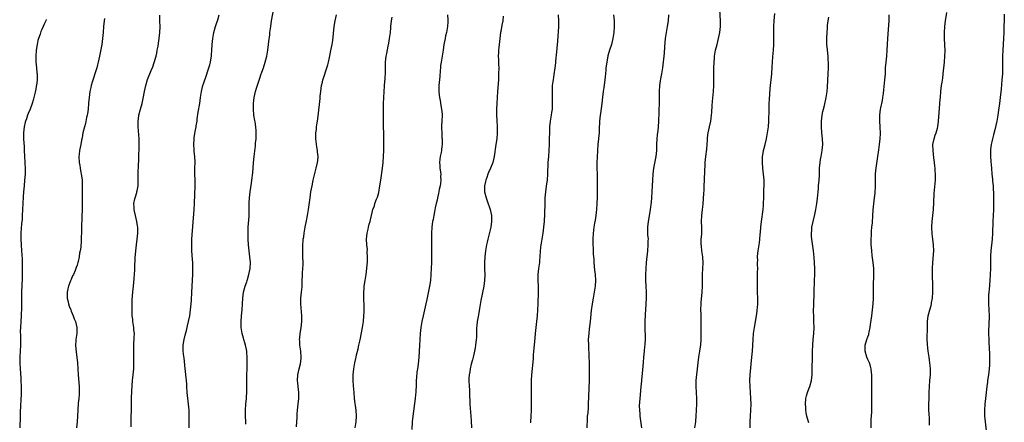
# Model space of a CAD drawing. Units: inches. Extents: x 2625000 to 2628000, y 1473000 to 1476000.
# Drawn here: x 2626050 to 2626383, y 1474065 to 1474201 of the extents above; entities that cross this region are included whole.
import ezdxf

# ---------------------------------------------------------------- set-up
doc = ezdxf.new("R2010")
doc.units = ezdxf.units.IN
doc.header["$MEASUREMENT"] = 0
doc.layers.add('LD26251473_10ft', color=81, linetype='Continuous')

msp = doc.modelspace()

# ---------------------------------------------------------------- linework, layer by layer
at = {"layer": 'LD26251473_10ft'}
for points, elevation in [([(2626126.2, 1474064.2), (2626126.19, 1474065), (2626126.11, 1474067), (2626126.11, 1474069), (2626126.24, 1474071), (2626126.41, 1474073), (2626126.44, 1474073.56), (2626126.54, 1474075), (2626126.56, 1474076.56), (2626126.52, 1474078.52), (2626126.49, 1474079), (2626126.51, 1474081), (2626126.6, 1474083), (2626126.67, 1474085), (2626126.66, 1474087), (2626126.53, 1474088.53), (2626126.5, 1474089), (2626126.39, 1474089.61), (2626126.1, 1474091), (2626125.84, 1474091.84), (2626125.54, 1474093), (2626125.41, 1474093.41), (2626125, 1474095.03), (2626124.66, 1474097), (2626124.55, 1474099), (2626124.71, 1474101), (2626124.96, 1474103), (2626125.09, 1474105), (2626125.17, 1474107), (2626125.45, 1474109), (2626125.98, 1474111), (2626126.49, 1474112.49), (2626126.64, 1474113), (2626126.71, 1474113.29), (2626127.26, 1474115), (2626127.65, 1474117), (2626127.75, 1474119), (2626127.58, 1474121), (2626127.29, 1474123), (2626127.1, 1474125), (2626127.02, 1474126.98), (2626126.98, 1474129.02), (2626127.02, 1474130.98), (2626127.27, 1474134.73), (2626127.32, 1474139.32), (2626127.41, 1474141), (2626127.64, 1474143), (2626128.1, 1474145.9), (2626128.26, 1474147), (2626128.55, 1474149.45), (2626128.84, 1474152.84), (2626129.04, 1474155.04), (2626129.42, 1474158.58), (2626129.49, 1474159.49), (2626129.65, 1474161), (2626129.73, 1474162.27), (2626129.74, 1474163), (2626129.67, 1474163.67), (2626129.58, 1474165), (2626129.31, 1474166.69), (2626129.21, 1474167.21), (2626128.95, 1474168.95), (2626128.78, 1474171), (2626128.8, 1474173), (2626129.03, 1474174.97), (2626129.48, 1474177), (2626129.8, 1474178.2), (2626131, 1474181.92), (2626131.3, 1474182.7), (2626131.61, 1474183.61), (2626132.12, 1474185), (2626132.79, 1474187), (2626133.33, 1474189), (2626133.66, 1474191), (2626133.89, 1474193), (2626133.99, 1474194.01), (2626134.27, 1474196.27), (2626134.34, 1474197), (2626134.62, 1474199), (2626134.94, 1474201), (2626136.04, 1474207)], 11110), ([(2626278.41, 1474063), (2626278.73, 1474065), (2626278.74, 1474065.26), (2626278.86, 1474067), (2626279.06, 1474071.06), (2626279.05, 1474073), (2626278.78, 1474077), (2626278.82, 1474079), (2626279.47, 1474085), (2626279.77, 1474087), (2626280.13, 1474089), (2626280.23, 1474089.77), (2626280.44, 1474091), (2626280.57, 1474093), (2626280.56, 1474095), (2626280.52, 1474097), (2626280.47, 1474100.47), (2626280.47, 1474101.53), (2626280.44, 1474103), (2626280.5, 1474105), (2626280.53, 1474105.47), (2626280.87, 1474109), (2626280.94, 1474111), (2626280.95, 1474112.95), (2626281, 1474115), (2626281.12, 1474117), (2626281.17, 1474118.83), (2626281.05, 1474121), (2626280.79, 1474123), (2626280.62, 1474124.62), (2626280.58, 1474125.42), (2626280.58, 1474127), (2626280.7, 1474128.7), (2626280.7, 1474129), (2626280.7, 1474131), (2626280.63, 1474133), (2626280.76, 1474135), (2626281, 1474137), (2626281.18, 1474138.82), (2626281.43, 1474142.57), (2626281.5, 1474143.5), (2626281.59, 1474145), (2626281.69, 1474147), (2626281.79, 1474150.21), (2626281.89, 1474151.89), (2626281.93, 1474153), (2626282.02, 1474153.98), (2626282.14, 1474155), (2626282.48, 1474157.52), (2626282.59, 1474159), (2626282.64, 1474160.64), (2626282.72, 1474161.28), (2626282.87, 1474163), (2626283.3, 1474165), (2626283.78, 1474167), (2626284.06, 1474169), (2626284.11, 1474169.89), (2626284.3, 1474172.31), (2626284.38, 1474173.62), (2626284.69, 1474177), (2626284.79, 1474179), (2626284.83, 1474181.17), (2626284.84, 1474185), (2626284.9, 1474187), (2626285, 1474188.18), (2626285.08, 1474189), (2626285.43, 1474191), (2626285.93, 1474193), (2626286.44, 1474195), (2626286.84, 1474197), (2626287.03, 1474199), (2626287.04, 1474201), (2626286.86, 1474204.86)], 11190), ([(2626058.54, 1474201.46), (2626058.36, 1474201), (2626057.86, 1474199.86), (2626057.53, 1474199), (2626057, 1474198), (2626056.68, 1474197.32), (2626056.42, 1474196.42), (2626055.9, 1474195), (2626055.7, 1474194.3), (2626055.44, 1474193), (2626055.15, 1474191), (2626055.01, 1474189), (2626055.02, 1474187.02), (2626055.2, 1474185), (2626055.37, 1474183.37), (2626055.42, 1474183), (2626055.44, 1474181), (2626055.22, 1474179), (2626055.17, 1474178.83), (2626055, 1474177.81), (2626054.81, 1474176.81), (2626054.37, 1474175), (2626054.13, 1474174.13), (2626053.79, 1474173), (2626053.06, 1474171), (2626052.43, 1474169.57), (2626052.21, 1474169), (2626051.79, 1474167.79), (2626051.48, 1474167), (2626051.37, 1474166.63), (2626051.04, 1474165), (2626050.88, 1474163), (2626050.88, 1474161.12), (2626050.87, 1474160.87), (2626051, 1474158.42), (2626051.1, 1474157), (2626051.24, 1474153), (2626051.35, 1474150.65), (2626051.34, 1474149), (2626051.21, 1474147), (2626051.01, 1474145), (2626050.83, 1474143), (2626050.7, 1474141.3), (2626050.59, 1474139), (2626050.42, 1474135), (2626050.34, 1474133.66), (2626050.2, 1474132.2), (2626049.95, 1474129), (2626049.91, 1474127), (2626050, 1474125), (2626050.17, 1474123), (2626050.34, 1474120.34), (2626050.39, 1474119), (2626050.41, 1474117), (2626050.39, 1474115), (2626050.36, 1474113.64), (2626050.19, 1474109), (2626050.15, 1474107), (2626050.13, 1474103), (2626050.07, 1474101.93), (2626050.03, 1474101), (2626049.87, 1474099), (2626049.77, 1474097), (2626049.75, 1474095.75), (2626049.83, 1474094.17), (2626049.84, 1474093), (2626049.82, 1474091.82), (2626049.82, 1474091), (2626049.61, 1474087), (2626049.59, 1474085), (2626049.69, 1474083), (2626049.9, 1474079.9), (2626049.94, 1474079), (2626050.01, 1474077), (2626050.02, 1474076.02), (2626050.01, 1474075), (2626049.89, 1474071.89), (2626049.82, 1474071), (2626049.79, 1474069.79), (2626049.74, 1474069), (2626049.7, 1474067), (2626049.53, 1474063)], 11070), ([(2626078.27, 1474201.73), (2626078.15, 1474201), (2626077.95, 1474199), (2626077.83, 1474197), (2626077.65, 1474195), (2626077.34, 1474193), (2626076.56, 1474189), (2626076.15, 1474187), (2626075.93, 1474186.07), (2626075.64, 1474185), (2626075.02, 1474183), (2626074.51, 1474181.49), (2626074.13, 1474180.13), (2626073.78, 1474179), (2626073.62, 1474178.38), (2626073.35, 1474177), (2626073.09, 1474175), (2626072.91, 1474173.09), (2626072.7, 1474171), (2626072.51, 1474169.49), (2626072.42, 1474169), (2626072.21, 1474168.21), (2626071.88, 1474166.12), (2626071.49, 1474165), (2626070.97, 1474163), (2626070.69, 1474161.31), (2626070.53, 1474160.53), (2626070.25, 1474159), (2626070.01, 1474158.01), (2626069.83, 1474157), (2626069.64, 1474155.64), (2626069.58, 1474155), (2626069.69, 1474153), (2626069.9, 1474151.9), (2626070.03, 1474151), (2626070.2, 1474150.2), (2626070.48, 1474148.48), (2626070.66, 1474147), (2626070.73, 1474145.27), (2626070.75, 1474145), (2626070.68, 1474141), (2626070.69, 1474139), (2626070.68, 1474136.68), (2626070.63, 1474135), (2626070.45, 1474130.44), (2626070.36, 1474126.36), (2626070.24, 1474124.24), (2626070.05, 1474123), (2626069.83, 1474122.17), (2626069.72, 1474121), (2626069.41, 1474119.41), (2626069.29, 1474119), (2626069, 1474118.17), (2626068.66, 1474117.34), (2626068.59, 1474117), (2626068.35, 1474116.35), (2626067.73, 1474115), (2626067.47, 1474114.53), (2626067, 1474113.32), (2626066.89, 1474113.11), (2626066.81, 1474112.81), (2626066.1, 1474111), (2626065.84, 1474110.16), (2626065.61, 1474109), (2626065.6, 1474107), (2626065.81, 1474106.19), (2626066.09, 1474105), (2626066.27, 1474104.27), (2626066.85, 1474103), (2626067, 1474102.59), (2626067.68, 1474101), (2626067.95, 1474099.95), (2626068.41, 1474099), (2626068.92, 1474097), (2626068.92, 1474095), (2626068.6, 1474093), (2626068.59, 1474092.59), (2626068.46, 1474091), (2626068.66, 1474088.66), (2626068.92, 1474087), (2626069.14, 1474085), (2626069.36, 1474081), (2626069.65, 1474077), (2626069.69, 1474075), (2626069.67, 1474074.33), (2626069.59, 1474073), (2626069.41, 1474071.41), (2626069.19, 1474069), (2626069, 1474065), (2626068.81, 1474063)], 11080), ([(2626087.29, 1474063.29), (2626087.33, 1474066.67), (2626087.39, 1474069), (2626087.43, 1474073), (2626087.52, 1474075.52), (2626087.81, 1474079), (2626087.91, 1474079.91), (2626088.06, 1474081.94), (2626088.18, 1474083), (2626088.26, 1474085), (2626088.27, 1474085.73), (2626088.17, 1474088.17), (2626088.17, 1474089), (2626088.21, 1474089.79), (2626088.22, 1474091), (2626088.39, 1474093.61), (2626088.42, 1474095), (2626088.26, 1474096.26), (2626088.22, 1474097), (2626087.9, 1474099), (2626087.84, 1474099.84), (2626087.69, 1474101), (2626087.61, 1474102.39), (2626087.7, 1474103.7), (2626087.68, 1474105), (2626087.71, 1474106.29), (2626087.79, 1474107.79), (2626087.89, 1474109), (2626088, 1474110), (2626088.18, 1474112.18), (2626088.35, 1474113.65), (2626088.45, 1474115), (2626088.52, 1474116.52), (2626088.61, 1474117.39), (2626088.66, 1474120.66), (2626088.85, 1474123), (2626089.09, 1474125), (2626089.37, 1474127), (2626089.56, 1474129), (2626089.55, 1474131), (2626089.5, 1474131.5), (2626089.26, 1474133), (2626088.77, 1474135), (2626088.5, 1474136.49), (2626088.36, 1474137), (2626088.28, 1474137.72), (2626088.26, 1474139), (2626088.59, 1474140.59), (2626088.65, 1474141), (2626088.74, 1474141.26), (2626089.22, 1474142.78), (2626089.27, 1474143), (2626089.31, 1474143.31), (2626089.64, 1474145), (2626089.72, 1474146.28), (2626089.74, 1474147), (2626089.73, 1474149.73), (2626089.76, 1474151.76), (2626089.88, 1474154.12), (2626090.05, 1474159), (2626090.02, 1474161), (2626089.65, 1474165), (2626089.64, 1474167), (2626089.77, 1474167.77), (2626089.92, 1474169), (2626090.45, 1474171), (2626091.01, 1474173), (2626091.39, 1474174.61), (2626091.88, 1474177), (2626092.32, 1474179), (2626092.91, 1474181.09), (2626094.12, 1474184.12), (2626094.66, 1474185.34), (2626095.16, 1474186.84), (2626095.75, 1474189), (2626095.98, 1474190.02), (2626096.18, 1474191), (2626096.42, 1474192.42), (2626096.61, 1474193.39), (2626096.84, 1474195), (2626097.05, 1474197), (2626097.1, 1474198.9), (2626097.06, 1474201), (2626097.09, 1474202.91)], 11090), ([(2626106.99, 1474063), (2626107.02, 1474065), (2626107.02, 1474066.98), (2626106.96, 1474069), (2626106.8, 1474071), (2626106.34, 1474075), (2626106.18, 1474077), (2626106.14, 1474077.86), (2626106.07, 1474079), (2626105.94, 1474079.94), (2626105.88, 1474081), (2626105.74, 1474082.26), (2626105.62, 1474083), (2626105.23, 1474086.77), (2626105.21, 1474087.21), (2626105, 1474089), (2626104.94, 1474091), (2626105.23, 1474093), (2626105.61, 1474094.39), (2626106.02, 1474096.02), (2626106.29, 1474097), (2626106.43, 1474097.57), (2626106.75, 1474099), (2626107.15, 1474101), (2626107.47, 1474103), (2626107.67, 1474105), (2626107.74, 1474106.26), (2626107.84, 1474109), (2626108.2, 1474115), (2626108.24, 1474117), (2626108.17, 1474119), (2626108.08, 1474120.08), (2626107.88, 1474123), (2626107.83, 1474125), (2626107.86, 1474126.14), (2626107.89, 1474127), (2626108.62, 1474137), (2626108.74, 1474139), (2626109.05, 1474145), (2626109.05, 1474147.05), (2626108.95, 1474149.05), (2626108.91, 1474151), (2626108.96, 1474153.04), (2626108.91, 1474155), (2626108.73, 1474156.73), (2626108.73, 1474157.27), (2626108.61, 1474159), (2626108.67, 1474161), (2626108.7, 1474161.3), (2626109, 1474163.41), (2626109.33, 1474165), (2626109.4, 1474165.4), (2626109.65, 1474167), (2626109.71, 1474167.71), (2626110.03, 1474170.03), (2626110.54, 1474173), (2626110.82, 1474175), (2626111.15, 1474177), (2626111.65, 1474179), (2626111.92, 1474179.92), (2626112.26, 1474181), (2626112.46, 1474181.54), (2626113.61, 1474185), (2626113.94, 1474186.06), (2626114.17, 1474187), (2626114.4, 1474188.4), (2626114.52, 1474189), (2626114.57, 1474189.43), (2626114.7, 1474191), (2626114.8, 1474193), (2626114.95, 1474195), (2626115.3, 1474197), (2626115.91, 1474199), (2626116.41, 1474200.41), (2626116.61, 1474201), (2626116.68, 1474201.32), (2626117.16, 1474203)], 11100), ([(2626143.4, 1474063.4), (2626143.46, 1474065), (2626143.54, 1474066.46), (2626143.55, 1474067), (2626143.59, 1474067.59), (2626143.72, 1474069), (2626143.95, 1474071), (2626144.13, 1474073), (2626144.13, 1474075), (2626144.01, 1474076.01), (2626143.82, 1474078.18), (2626143.72, 1474079), (2626143.8, 1474081), (2626143.99, 1474082.01), (2626144.23, 1474083), (2626144.7, 1474084.7), (2626144.76, 1474085), (2626144.78, 1474085.22), (2626144.98, 1474087), (2626144.81, 1474089), (2626144.54, 1474091), (2626144.48, 1474092.48), (2626144.43, 1474093), (2626144.44, 1474093.56), (2626144.59, 1474095), (2626144.94, 1474096.94), (2626145.2, 1474099), (2626145.19, 1474101), (2626144.79, 1474105), (2626144.86, 1474107), (2626145.08, 1474109), (2626145.23, 1474110.77), (2626145.23, 1474111.23), (2626145.3, 1474113), (2626145.39, 1474114.61), (2626145.4, 1474115.4), (2626145.52, 1474117), (2626145.57, 1474118.43), (2626145.59, 1474119), (2626145.56, 1474121), (2626145.48, 1474123), (2626145.49, 1474123.49), (2626145.49, 1474125), (2626145.58, 1474126.42), (2626145.65, 1474127), (2626145.79, 1474127.79), (2626145.95, 1474129), (2626146.32, 1474131), (2626146.77, 1474133.23), (2626147.09, 1474135), (2626147.41, 1474137), (2626147.97, 1474141), (2626148.27, 1474143), (2626148.63, 1474145), (2626149.06, 1474147), (2626150.07, 1474151), (2626150.49, 1474153), (2626150.54, 1474153.46), (2626150.67, 1474155), (2626150.52, 1474156.52), (2626150.5, 1474157), (2626150.25, 1474158.25), (2626150.02, 1474160.02), (2626149.92, 1474161), (2626149.92, 1474162.08), (2626149.95, 1474163), (2626150.1, 1474164.1), (2626150.17, 1474165), (2626150.39, 1474166.39), (2626150.46, 1474167), (2626150.7, 1474168.7), (2626151.35, 1474174.65), (2626151.41, 1474175.41), (2626151.59, 1474177), (2626151.87, 1474179), (2626152.15, 1474180.15), (2626152.33, 1474181), (2626152.48, 1474181.52), (2626153.67, 1474185), (2626153.94, 1474186.06), (2626154.22, 1474187), (2626154.57, 1474188.57), (2626155.04, 1474190.96), (2626155.42, 1474193), (2626155.64, 1474194.36), (2626156.18, 1474199), (2626156.51, 1474201), (2626156.9, 1474203)], 11120), ([(2626163.27, 1474063), (2626163.58, 1474065), (2626163.72, 1474067), (2626163.61, 1474069), (2626163.37, 1474070.63), (2626163.3, 1474071.3), (2626163.05, 1474073), (2626162.86, 1474075), (2626162.7, 1474077.3), (2626162.62, 1474079), (2626162.61, 1474081), (2626162.76, 1474083), (2626163.09, 1474085), (2626163.48, 1474086.52), (2626163.56, 1474087), (2626163.72, 1474087.72), (2626164.22, 1474089.78), (2626164.49, 1474091), (2626164.89, 1474092.89), (2626165.7, 1474097), (2626166.03, 1474099), (2626166.21, 1474101), (2626166.26, 1474102.26), (2626166.26, 1474104.26), (2626166.2, 1474107), (2626166.19, 1474109), (2626166.29, 1474110.29), (2626166.32, 1474111), (2626166.63, 1474113), (2626166.96, 1474115), (2626167.21, 1474117), (2626167.39, 1474119.39), (2626167.43, 1474121), (2626167.36, 1474122.64), (2626167.41, 1474123.41), (2626167.22, 1474125), (2626167.09, 1474126.91), (2626167.3, 1474129), (2626167.65, 1474130.35), (2626167.77, 1474131), (2626168, 1474132), (2626168.31, 1474133), (2626168.49, 1474133.51), (2626168.79, 1474135), (2626169.29, 1474137), (2626169.75, 1474138.25), (2626169.96, 1474139), (2626170.5, 1474140.5), (2626170.78, 1474141.22), (2626171.22, 1474142.78), (2626171.66, 1474145), (2626171.96, 1474147), (2626172.48, 1474151), (2626172.71, 1474153), (2626172.9, 1474155), (2626172.99, 1474157), (2626173.01, 1474159.01), (2626172.99, 1474160.99), (2626172.9, 1474167), (2626172.87, 1474171), (2626172.9, 1474173), (2626172.97, 1474175), (2626173.06, 1474177), (2626173.18, 1474178.82), (2626173.18, 1474179), (2626173.37, 1474181.37), (2626173.5, 1474183.5), (2626173.53, 1474186.47), (2626173.56, 1474187), (2626173.76, 1474189), (2626173.93, 1474189.93), (2626174.42, 1474192.43), (2626174.65, 1474193.35), (2626174.94, 1474195), (2626175.2, 1474197), (2626175.35, 1474198.65), (2626175.37, 1474199), (2626175.59, 1474201), (2626175.8, 1474202.2)], 11130), ([(2626194.6, 1474203), (2626194.65, 1474201.35), (2626194.69, 1474201), (2626194.69, 1474200.69), (2626194.54, 1474199), (2626194.18, 1474197), (2626193.92, 1474195.92), (2626193.71, 1474195), (2626193.32, 1474193), (2626193.05, 1474191.05), (2626192.75, 1474189), (2626192.4, 1474187), (2626192.22, 1474185.78), (2626192.15, 1474185), (2626192.09, 1474184.09), (2626191.89, 1474182.11), (2626191.65, 1474179), (2626191.66, 1474178.34), (2626191.64, 1474177), (2626191.74, 1474175.74), (2626191.83, 1474175), (2626192.02, 1474173.98), (2626192.28, 1474172.28), (2626192.54, 1474171), (2626192.71, 1474169.29), (2626192.72, 1474169), (2626192.62, 1474167), (2626192.51, 1474165.49), (2626192.52, 1474165), (2626192.56, 1474164.56), (2626192.58, 1474163), (2626192.67, 1474161.33), (2626192.7, 1474161), (2626192.71, 1474160.71), (2626192.71, 1474159), (2626192.52, 1474157.48), (2626192.47, 1474157), (2626192.36, 1474156.36), (2626192.07, 1474155), (2626191.95, 1474154.05), (2626191.85, 1474153), (2626191.89, 1474151.89), (2626191.97, 1474151), (2626192.16, 1474149.84), (2626192.23, 1474149), (2626192.21, 1474148.21), (2626192.27, 1474147), (2626192.16, 1474145.84), (2626192.04, 1474145), (2626191.77, 1474143.77), (2626191.54, 1474142.46), (2626191.17, 1474141), (2626191, 1474140.23), (2626190.7, 1474139), (2626190.41, 1474137.59), (2626190.18, 1474136.18), (2626189.9, 1474135), (2626189.64, 1474133.64), (2626189.47, 1474133), (2626189.18, 1474131), (2626189.09, 1474129), (2626189.11, 1474127.11), (2626189.17, 1474123), (2626189.16, 1474121), (2626189.12, 1474119), (2626189.04, 1474117), (2626188.94, 1474115), (2626188.75, 1474113), (2626188.43, 1474111), (2626187.52, 1474106.48), (2626187.21, 1474105), (2626187, 1474104.05), (2626186.76, 1474103), (2626186.27, 1474101), (2626185.82, 1474099), (2626185.69, 1474098.32), (2626185.48, 1474097), (2626185.3, 1474095), (2626185.07, 1474090.93), (2626184.79, 1474087), (2626184.57, 1474084.57), (2626184.37, 1474083), (2626184.18, 1474081.82), (2626184.07, 1474080.07), (2626183.96, 1474079), (2626183.88, 1474077), (2626183.79, 1474075.79), (2626183.77, 1474075), (2626183.72, 1474074.28), (2626183.57, 1474073), (2626182.78, 1474067), (2626182.59, 1474065), (2626182.43, 1474062.43)], 11140), ([(2626213.41, 1474202.59), (2626213.25, 1474201), (2626213, 1474199.46), (2626212.62, 1474197.38), (2626212.54, 1474197), (2626212.25, 1474195), (2626212.02, 1474193), (2626211.93, 1474191.93), (2626211.83, 1474191), (2626211.78, 1474190.22), (2626211.77, 1474189), (2626211.84, 1474187.84), (2626211.83, 1474186.17), (2626211.89, 1474185), (2626211.87, 1474183), (2626211.78, 1474181), (2626211.5, 1474177), (2626211.26, 1474173), (2626211.18, 1474171), (2626211.2, 1474169), (2626211.3, 1474167.3), (2626211.4, 1474165), (2626211.36, 1474163), (2626211.21, 1474161), (2626210.95, 1474159), (2626210.38, 1474155), (2626209.91, 1474153), (2626209.12, 1474151), (2626208.46, 1474149.54), (2626208.25, 1474149), (2626207.82, 1474147.82), (2626207.54, 1474147), (2626207.45, 1474146.55), (2626207.09, 1474145), (2626207.14, 1474143), (2626207.64, 1474141), (2626208, 1474140), (2626209, 1474137), (2626209.42, 1474135), (2626209.49, 1474133), (2626209.25, 1474131), (2626208.83, 1474129.17), (2626208.24, 1474127), (2626208, 1474126), (2626207.78, 1474125), (2626207.45, 1474123), (2626207.22, 1474121), (2626207.11, 1474119), (2626207.11, 1474117), (2626207.15, 1474114.85), (2626207.08, 1474113), (2626206.83, 1474111), (2626205.88, 1474106.12), (2626205.41, 1474103.41), (2626205, 1474101.34), (2626204.59, 1474099), (2626204.46, 1474097.54), (2626204.38, 1474097), (2626204.34, 1474096.34), (2626204.35, 1474093.65), (2626204.31, 1474093), (2626204.08, 1474091), (2626203.9, 1474090.1), (2626203.74, 1474089), (2626203.28, 1474087), (2626203, 1474086.09), (2626202.6, 1474084.6), (2626202.2, 1474083), (2626202.06, 1474081.94), (2626201.85, 1474081), (2626201.76, 1474079.76), (2626201.76, 1474079), (2626201.86, 1474077), (2626201.95, 1474075.95), (2626202, 1474074), (2626202.1, 1474072.1), (2626202.13, 1474071), (2626202.32, 1474068.32), (2626202.44, 1474067), (2626202.57, 1474065.43), (2626202.64, 1474063)], 11150), ([(2626222.75, 1474064.75), (2626222.78, 1474065), (2626222.94, 1474067), (2626222.99, 1474069), (2626223, 1474071), (2626222.98, 1474075), (2626222.99, 1474076.99), (2626223.06, 1474079), (2626223.18, 1474081), (2626223.64, 1474086.36), (2626223.74, 1474087.74), (2626223.95, 1474090.05), (2626224.11, 1474092.11), (2626224.41, 1474095), (2626224.87, 1474099), (2626225.06, 1474101), (2626225.2, 1474103), (2626225.26, 1474105), (2626225.34, 1474109), (2626225.34, 1474111), (2626225.29, 1474113), (2626225.31, 1474115), (2626225.52, 1474117), (2626225.8, 1474119), (2626225.89, 1474119.89), (2626225.97, 1474121), (2626226.08, 1474123), (2626226.17, 1474124.17), (2626226.27, 1474125), (2626226.4, 1474125.6), (2626226.6, 1474127), (2626226.95, 1474129), (2626227.24, 1474131), (2626227.43, 1474133), (2626227.53, 1474135.53), (2626227.6, 1474139), (2626227.7, 1474141), (2626228.01, 1474144.01), (2626228.26, 1474145.74), (2626228.41, 1474147), (2626228.58, 1474149), (2626228.69, 1474153), (2626228.84, 1474155), (2626229.01, 1474157), (2626229.1, 1474159), (2626229.26, 1474165), (2626229.43, 1474167), (2626229.76, 1474169), (2626229.88, 1474169.88), (2626230.08, 1474171), (2626230.12, 1474172.12), (2626230.19, 1474173), (2626230.16, 1474174.16), (2626230.16, 1474175), (2626230.1, 1474177), (2626230.17, 1474179), (2626230.36, 1474180.36), (2626230.42, 1474181), (2626230.74, 1474182.74), (2626231.07, 1474185), (2626231.22, 1474186.78), (2626231.28, 1474187.28), (2626231.56, 1474190.44), (2626231.71, 1474191.71), (2626231.92, 1474194.08), (2626232.29, 1474199), (2626232.33, 1474201), (2626232.12, 1474203)], 11160), ([(2626250.78, 1474203), (2626250.99, 1474201.01), (2626251.02, 1474199), (2626250.92, 1474197), (2626250.64, 1474195), (2626250.09, 1474193), (2626249.41, 1474191), (2626248.88, 1474189.12), (2626248.5, 1474187), (2626248.26, 1474185), (2626248.21, 1474184.21), (2626248, 1474182), (2626247.92, 1474181), (2626247.57, 1474178.43), (2626247.31, 1474177), (2626247.07, 1474175.07), (2626246.87, 1474173), (2626246.43, 1474169.57), (2626246.33, 1474169), (2626246.11, 1474167), (2626246.08, 1474166.08), (2626246, 1474165), (2626245.98, 1474163.98), (2626245.91, 1474163), (2626245.83, 1474162.17), (2626245.75, 1474161), (2626245.54, 1474159), (2626245.35, 1474157), (2626245.23, 1474154.77), (2626245.19, 1474153), (2626245.21, 1474151), (2626245.26, 1474149), (2626245.27, 1474146.73), (2626245.25, 1474145), (2626245.24, 1474141.24), (2626245.16, 1474139), (2626245.02, 1474137), (2626244.81, 1474135), (2626244.59, 1474133.41), (2626244.4, 1474132.4), (2626244.19, 1474131), (2626244.08, 1474129.92), (2626243.93, 1474129), (2626243.83, 1474127), (2626243.81, 1474126.19), (2626243.86, 1474125), (2626243.95, 1474123.95), (2626243.97, 1474122.03), (2626244.12, 1474120.12), (2626244.17, 1474119), (2626244.4, 1474116.4), (2626244.57, 1474115), (2626244.7, 1474113), (2626244.57, 1474111), (2626244.35, 1474109.65), (2626244.26, 1474109), (2626243.89, 1474107), (2626243.55, 1474105), (2626243.25, 1474102.76), (2626242.87, 1474099), (2626242.66, 1474097.34), (2626242.59, 1474096.59), (2626242.4, 1474095), (2626242.28, 1474093), (2626242.3, 1474091), (2626242.39, 1474089.61), (2626242.4, 1474088.4), (2626242.5, 1474087), (2626242.58, 1474085.42), (2626242.61, 1474081), (2626242.59, 1474079), (2626242.28, 1474071), (2626242.18, 1474069.82), (2626242.06, 1474068.06), (2626241.94, 1474067), (2626241.87, 1474066.13), (2626241.79, 1474063)], 11170), ([(2626269.5, 1474203), (2626269.29, 1474201), (2626269, 1474199), (2626268.65, 1474197), (2626268.37, 1474195), (2626268.11, 1474192.11), (2626267.97, 1474190.03), (2626267.43, 1474185), (2626267.12, 1474183), (2626266.73, 1474181.27), (2626266.64, 1474180.64), (2626266.35, 1474179), (2626266.26, 1474177), (2626266.26, 1474176.26), (2626266.31, 1474175), (2626266.31, 1474173.69), (2626266.15, 1474169.85), (2626266.07, 1474167), (2626265.94, 1474165), (2626265.82, 1474163.82), (2626265.65, 1474162.35), (2626265.52, 1474161), (2626265.43, 1474159), (2626265.37, 1474157), (2626265.16, 1474155), (2626264.36, 1474151), (2626264.1, 1474149), (2626264, 1474147), (2626263.94, 1474145), (2626263.85, 1474143), (2626263.7, 1474141), (2626263.56, 1474139.56), (2626263.25, 1474137), (2626262.9, 1474134.9), (2626262.54, 1474133), (2626262.31, 1474131), (2626262.39, 1474128.39), (2626262.52, 1474127), (2626262.5, 1474126.5), (2626262.5, 1474125), (2626262.33, 1474123), (2626261.93, 1474119), (2626261.74, 1474117), (2626261.63, 1474115), (2626261.66, 1474113), (2626261.8, 1474111), (2626261.89, 1474109), (2626261.84, 1474107), (2626261.63, 1474103), (2626261.54, 1474101.54), (2626261.53, 1474101), (2626261.45, 1474099.45), (2626261.46, 1474098.54), (2626261.44, 1474097), (2626261.5, 1474093.5), (2626261.5, 1474093), (2626261.45, 1474091.45), (2626261.42, 1474091), (2626261.37, 1474090.63), (2626261.22, 1474089), (2626260.99, 1474087), (2626260.82, 1474085.18), (2626260.55, 1474081.45), (2626260.43, 1474080.43), (2626260.18, 1474077.82), (2626260.09, 1474077), (2626259.82, 1474074.18), (2626259.72, 1474073), (2626259.66, 1474071.66), (2626259.55, 1474070.45), (2626259.59, 1474069), (2626259.74, 1474067.74), (2626259.75, 1474067), (2626259.85, 1474066.15), (2626260.31, 1474063)], 11180), ([(2626297.19, 1474063), (2626297.13, 1474065), (2626297.2, 1474067), (2626297.36, 1474069), (2626297.43, 1474071), (2626297.36, 1474073), (2626297.11, 1474077), (2626297.06, 1474079), (2626297.16, 1474081), (2626297.73, 1474087), (2626297.89, 1474089), (2626298.14, 1474093), (2626298.32, 1474095), (2626298.59, 1474097), (2626299.26, 1474101), (2626299.47, 1474102.53), (2626299.56, 1474103), (2626299.63, 1474103.63), (2626299.72, 1474105), (2626299.74, 1474107), (2626299.65, 1474109), (2626299.57, 1474111.57), (2626299.59, 1474113), (2626299.66, 1474114.34), (2626299.66, 1474115.66), (2626299.69, 1474117), (2626299.66, 1474118.34), (2626299.65, 1474119), (2626299.68, 1474119.68), (2626299.66, 1474121), (2626299.76, 1474122.24), (2626299.84, 1474123), (2626300.26, 1474125.74), (2626300.4, 1474127), (2626300.55, 1474128.55), (2626300.61, 1474129.39), (2626300.78, 1474131), (2626301.01, 1474133), (2626301.54, 1474137), (2626301.66, 1474138.34), (2626301.73, 1474141.73), (2626301.79, 1474143), (2626301.8, 1474143.8), (2626301.87, 1474145), (2626301.84, 1474147), (2626301.66, 1474149), (2626301.43, 1474151), (2626301.26, 1474153), (2626301.31, 1474155), (2626301.4, 1474155.4), (2626301.68, 1474157), (2626302.23, 1474159), (2626302.7, 1474161), (2626303.05, 1474163), (2626303.31, 1474165), (2626303.45, 1474167), (2626303.53, 1474171), (2626303.61, 1474173), (2626303.69, 1474174.31), (2626303.95, 1474178.05), (2626304.43, 1474183), (2626304.58, 1474185.42), (2626304.66, 1474187), (2626304.79, 1474188.79), (2626305, 1474191), (2626305.12, 1474193), (2626305.17, 1474195.17), (2626305.16, 1474198.84), (2626305.19, 1474199.19), (2626305.24, 1474201), (2626305.44, 1474203.44)], 11200), ([(2626317, 1474064.69), (2626316.89, 1474065), (2626316.33, 1474067), (2626316.11, 1474068.11), (2626316.03, 1474069), (2626315.99, 1474070.01), (2626315.89, 1474071), (2626315.99, 1474073), (2626316.18, 1474073.82), (2626316.52, 1474075), (2626317, 1474076.22), (2626317.34, 1474077), (2626317.91, 1474079), (2626318.13, 1474081), (2626318.18, 1474083), (2626318.21, 1474087), (2626318.26, 1474089), (2626318.36, 1474091), (2626318.5, 1474093), (2626318.66, 1474095), (2626318.79, 1474097), (2626318.76, 1474099), (2626318.66, 1474100.66), (2626318.62, 1474102.62), (2626318.68, 1474104.68), (2626318.86, 1474108.86), (2626318.99, 1474112.99), (2626319.03, 1474115.03), (2626319.01, 1474117), (2626318.93, 1474118.93), (2626318.79, 1474120.79), (2626318.55, 1474123), (2626318.04, 1474127), (2626317.97, 1474127.97), (2626317.93, 1474129), (2626318.04, 1474129.96), (2626318.09, 1474131), (2626318.47, 1474133), (2626319, 1474135.36), (2626319.39, 1474137), (2626319.62, 1474138.38), (2626319.74, 1474139), (2626319.81, 1474139.81), (2626320.07, 1474141.93), (2626320.14, 1474143), (2626320.25, 1474144.25), (2626320.34, 1474145), (2626320.53, 1474147), (2626320.61, 1474148.61), (2626320.62, 1474149.38), (2626320.66, 1474151), (2626320.81, 1474153), (2626321, 1474154), (2626321.17, 1474155), (2626321.57, 1474157), (2626321.73, 1474159), (2626321.6, 1474161), (2626321.39, 1474163), (2626321.29, 1474165), (2626321.36, 1474167), (2626321.59, 1474169), (2626321.8, 1474170.2), (2626321.98, 1474171), (2626322.31, 1474172.31), (2626322.93, 1474175), (2626323.22, 1474177), (2626323.35, 1474178.65), (2626323.62, 1474183), (2626323.69, 1474185), (2626323.67, 1474187), (2626323.61, 1474187.61), (2626323.53, 1474189), (2626323.31, 1474191), (2626323.3, 1474191.3), (2626323.13, 1474193), (2626323.1, 1474194.9), (2626323.1, 1474195.1), (2626323.21, 1474197), (2626323.37, 1474198.63), (2626323.4, 1474199.4), (2626323.62, 1474201), (2626323.83, 1474202.17)], 11210), ([(2626338.17, 1474063), (2626338.13, 1474065), (2626338.15, 1474065.85), (2626338.34, 1474068.34), (2626338.35, 1474069.65), (2626338.4, 1474071), (2626338.42, 1474072.42), (2626338.39, 1474073.61), (2626338.38, 1474079), (2626338.36, 1474081), (2626338.27, 1474081.73), (2626338.14, 1474083), (2626337.92, 1474083.92), (2626337.56, 1474085), (2626337, 1474086.22), (2626336.69, 1474087), (2626336.12, 1474089), (2626336.12, 1474089.88), (2626336.14, 1474091), (2626336.71, 1474093), (2626337, 1474093.87), (2626337.31, 1474094.69), (2626337.39, 1474095), (2626337.47, 1474095.47), (2626337.82, 1474097), (2626337.97, 1474098.03), (2626338.32, 1474101), (2626338.61, 1474103), (2626338.87, 1474105), (2626338.98, 1474107), (2626338.95, 1474109.05), (2626338.95, 1474111), (2626339.1, 1474115), (2626339.04, 1474117), (2626338.84, 1474119), (2626338.6, 1474120.6), (2626338.53, 1474121.47), (2626338.34, 1474123), (2626338.27, 1474124.27), (2626338.2, 1474125), (2626338.13, 1474125.87), (2626338.16, 1474127), (2626338.28, 1474128.28), (2626338.26, 1474129), (2626338.29, 1474129.71), (2626338.43, 1474131), (2626338.55, 1474132.55), (2626338.71, 1474135), (2626338.87, 1474136.87), (2626339.32, 1474141), (2626339.46, 1474142.54), (2626339.58, 1474145), (2626339.6, 1474147), (2626339.64, 1474149), (2626339.74, 1474150.26), (2626339.82, 1474151), (2626340.38, 1474155), (2626340.73, 1474157.27), (2626341.01, 1474159), (2626341.21, 1474161), (2626341.27, 1474162.73), (2626341.19, 1474165), (2626341.09, 1474167), (2626341.1, 1474169), (2626341.35, 1474171), (2626341.46, 1474171.46), (2626341.96, 1474173.96), (2626342.12, 1474175), (2626342.29, 1474176.29), (2626342.42, 1474177.58), (2626342.82, 1474181), (2626342.96, 1474183), (2626343.04, 1474185), (2626343.22, 1474187), (2626343.46, 1474189), (2626343.62, 1474191), (2626343.69, 1474193), (2626343.79, 1474195), (2626344.02, 1474197.98), (2626344.2, 1474201), (2626344.27, 1474203)], 11220), ([(2626357.95, 1474063.95), (2626357.87, 1474066.13), (2626357.79, 1474067.79), (2626357.74, 1474069), (2626357.71, 1474071), (2626357.76, 1474073), (2626357.86, 1474075), (2626357.94, 1474077), (2626358.06, 1474079), (2626358.24, 1474081), (2626358.26, 1474081.74), (2626358.27, 1474083), (2626358.15, 1474084.15), (2626358.08, 1474085), (2626357.93, 1474085.93), (2626357.79, 1474087), (2626357.68, 1474087.68), (2626357.5, 1474089), (2626357.24, 1474091.24), (2626357.16, 1474093.16), (2626357.19, 1474097), (2626357.25, 1474099), (2626357.51, 1474101), (2626357.72, 1474101.72), (2626358.04, 1474103), (2626358.46, 1474104.46), (2626358.59, 1474105), (2626358.63, 1474105.37), (2626358.9, 1474107), (2626359, 1474109), (2626359.01, 1474111.01), (2626358.94, 1474115), (2626358.93, 1474117), (2626359, 1474119), (2626359.37, 1474123), (2626359.32, 1474125), (2626359.05, 1474126.95), (2626358.77, 1474128.77), (2626358.67, 1474131), (2626358.82, 1474133), (2626359.07, 1474135), (2626359.25, 1474137), (2626359.38, 1474139.38), (2626359.51, 1474142.49), (2626359.93, 1474147), (2626359.93, 1474147.93), (2626359.95, 1474149), (2626359.89, 1474150.11), (2626359.8, 1474151), (2626359.71, 1474151.71), (2626359.61, 1474153), (2626359.44, 1474154.56), (2626359.15, 1474157), (2626359.1, 1474159), (2626359.47, 1474161), (2626359.82, 1474162.18), (2626360.15, 1474163), (2626360.63, 1474164.63), (2626360.72, 1474165), (2626361.02, 1474167), (2626361.33, 1474171.33), (2626361.57, 1474174.43), (2626361.6, 1474175), (2626361.75, 1474177), (2626362, 1474179), (2626362.17, 1474180.17), (2626362.43, 1474181.57), (2626362.6, 1474183), (2626363, 1474187), (2626363.16, 1474189), (2626363.19, 1474190.81), (2626363.03, 1474195), (2626363.03, 1474197), (2626363.13, 1474199), (2626363.34, 1474201), (2626363.75, 1474203.75)], 11230), ([(2626383.28, 1474203.28), (2626383.16, 1474197), (2626383.05, 1474194.95), (2626382.74, 1474191), (2626382.65, 1474189), (2626382.65, 1474187), (2626382.68, 1474185), (2626382.63, 1474183), (2626382.49, 1474181), (2626382.21, 1474177.79), (2626381.91, 1474175), (2626381.66, 1474173), (2626381.32, 1474170.68), (2626381.06, 1474169), (2626380.73, 1474167), (2626380.46, 1474165.54), (2626380.05, 1474164.05), (2626379.64, 1474162.36), (2626379.23, 1474161), (2626379, 1474159.98), (2626378.81, 1474159), (2626378.65, 1474157.35), (2626378.64, 1474157), (2626378.65, 1474156.65), (2626378.63, 1474155), (2626378.71, 1474153.29), (2626378.89, 1474151), (2626379.07, 1474149), (2626379.25, 1474147.25), (2626379.33, 1474146.67), (2626379.49, 1474145), (2626379.54, 1474143.54), (2626379.61, 1474143), (2626379.65, 1474142.35), (2626379.62, 1474139), (2626379.56, 1474137), (2626379.36, 1474133), (2626379.26, 1474129), (2626379.16, 1474127), (2626378.74, 1474123), (2626378.65, 1474121.35), (2626378.62, 1474119), (2626378.58, 1474117), (2626378.48, 1474115), (2626378.37, 1474113), (2626378.13, 1474109.88), (2626378.03, 1474109), (2626377.95, 1474107.95), (2626377.93, 1474107), (2626377.96, 1474106.04), (2626377.96, 1474105), (2626378.06, 1474103), (2626378.13, 1474101), (2626378.07, 1474097.93), (2626377.97, 1474095.97), (2626377.96, 1474095), (2626377.98, 1474093), (2626378.04, 1474092.04), (2626378.1, 1474089.9), (2626378.23, 1474088.23), (2626378.28, 1474087), (2626378.28, 1474085.72), (2626378.3, 1474085), (2626378.26, 1474084.26), (2626378.15, 1474083), (2626377.99, 1474082.01), (2626377.88, 1474081), (2626377.58, 1474079), (2626377.53, 1474078.47), (2626377.32, 1474077), (2626376.9, 1474072.9), (2626376.69, 1474071), (2626376.56, 1474069), (2626376.6, 1474067), (2626376.77, 1474065), (2626377.24, 1474061)], 11240)]:
    msp.add_lwpolyline(points, dxfattribs=dict(at, elevation=elevation))

doc.saveas('drawing.dxf')
